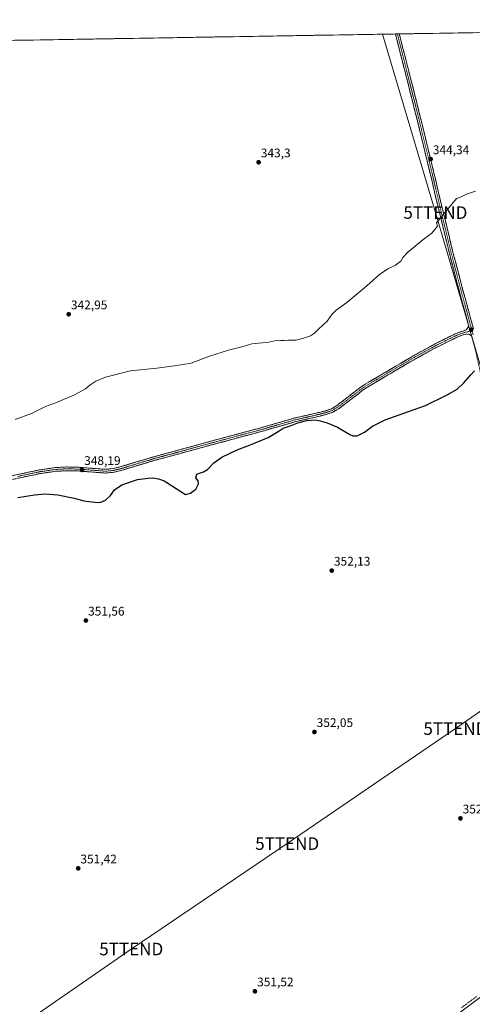
# Model space of a CAD drawing. Units: metres. Extents: x 614956 to 618427, y 4687738 to 4690108.
# Drawn here: x 616899 to 617262, y 4689313 to 4690100 of the extents above; entities that cross this region are included whole.
import ezdxf
from ezdxf.enums import TextEntityAlignment as Align

# ---------------------------------------------------------------- set-up
doc = ezdxf.new("R2010")
doc.units = ezdxf.units.M
doc.header["$MEASUREMENT"] = 0
doc.linetypes.add('TRAZO_Y_PUNTO', pattern=[1, 0.5, -0.25, 0, -0.25])
doc.linetypes.add('TRAZOSX2', pattern=[1.5, 1, -0.5])
doc.layers.get('0').update_dxf_attribs({"lineweight": 5})
for name, color, linetype, lineweight in [('Camino', 19, 'TRAZOSX2', 0), ('Camino Cxs', 19, 'Continuous', 0), ('Camino eje', 19, 'TRAZO_Y_PUNTO', 0), ('Carátula', 7, 'Continuous', 5), ('Corriente artificial lineal', 5, 'TRAZOSX2', 13), ('Cultivos herbáceos CxS', 92, 'Continuous', 0), ('Curva de nivel maestra', 36, 'Continuous', 30), ('Curva de nivel normal', 36, 'Continuous', 0), ('Entidad de ámbito territorial CxS', 92, 'Continuous', 0), ('Municipio CxS', 142, 'Continuous', 0), ('Núcleo urbano CxS', 19, 'Continuous', 0), ('Punto de cota en terreno', 7, 'Continuous', 0), ('Rótulo de punto de cota en terreno', 19, 'Continuous', 0), ('Tendido', 6, 'Continuous', 0), ('Torre de tendido puntual', 7, 'Continuous', 0)]:
    doc.layers.add(name, color=color, linetype=linetype, lineweight=lineweight)
doc.styles.add('Arial', font='txt', dxfattribs={"height": 0.2})

# ---------------------------------------------------------------- blocks, each defined once
blk = doc.blocks.new('*U157')
at = {"layer": 'Cultivos herbáceos CxS', "color": 92, "linetype": 'Continuous', "lineweight": 0}
for points in [[(616750.22, 4690081.05, 342.29), (617885.78, 4690099.97, 343.78)], [(617292.48, 4689336.7, 352.46), (617200.34, 4689267.58, 352.13)]]:
    blk.add_polyline3d(points, dxfattribs=at)
blk = doc.blocks.new('*U176')
at = {"layer": 'Curva de nivel normal', "color": 36, "linetype": 'Continuous', "lineweight": 0}
blk.add_polyline3d([(616895.83, 4689780.27, 345), (616908.83, 4689785.12, 345), (616920.09, 4689790.54, 345), (616928.86, 4689793.86, 345), (616943.41, 4689799.86, 345), (616952.15, 4689804.63, 345), (616955.72, 4689807.58, 345), (616960.41, 4689810.97, 345), (616968.18, 4689814.15, 345), (616988.02, 4689819.12, 345), (617009.28, 4689821.25, 345), (617023.34, 4689823.22, 345), (617036.6, 4689825.4, 345), (617051.34, 4689830.77, 345), (617066.47, 4689835.56, 345), (617078.14, 4689838.64, 345), (617085.14, 4689840.8, 345), (617090.47, 4689841.18, 345), (617093.81, 4689841.66, 345), (617098.81, 4689842.09, 345), (617103.47, 4689843.12, 345), (617108.44, 4689843.51, 345), (617111.09, 4689843.31, 345), (617114.52, 4689843.66, 345), (617120.52, 4689843.61, 345), (617125.59, 4689845.05, 345), (617132.14, 4689847.23, 345), (617135.38, 4689849.36, 345), (617138.46, 4689852.58, 345), (617145.52, 4689858.91, 345), (617149.2, 4689864.17, 345), (617152.66, 4689867.55, 345), (617161.26, 4689873.66, 345), (617177.27, 4689887.04, 345), (617187.61, 4689896.46, 345), (617194.42, 4689900.95, 345), (617199.97, 4689903.56, 345), (617204.38, 4689906.82, 345), (617205.87, 4689909.73, 345), (617210, 4689914.14, 345), (617223.26, 4689925.09, 345), (617229.04, 4689929.16, 345), (617233.56, 4689934.88, 345), (617232.78, 4689937.5, 345), (617248.8, 4689956.94, 345), (617251.64, 4689957.79, 345), (617256.87, 4689960.36, 345), (617263.98, 4689962.79, 345)], dxfattribs=at)
blk = doc.blocks.new('*U178')
at = {"layer": 'Curva de nivel maestra', "color": 36, "linetype": 'Continuous', "lineweight": 30}
blk.add_polyline3d([(616897.89, 4689717.87, 350), (616911.22, 4689720.01, 350), (616919.83, 4689720.77, 350), (616930.11, 4689719.88, 350), (616942.97, 4689717.27, 350), (616950.77, 4689715.1, 350), (616961.7, 4689713.71, 350), (616964.47, 4689713.97, 350), (616968.16, 4689715.58, 350), (616972, 4689719.47, 350), (616975.31, 4689724.04, 350), (616981.15, 4689728.06, 350), (616993.82, 4689732.34, 350), (617002.22, 4689733.29, 350), (617006.03, 4689733.5, 350), (617010.61, 4689732.76, 350), (617015.08, 4689731.17, 350), (617020.98, 4689727.44, 350), (617032.18, 4689720.33, 350), (617036.24, 4689721.24, 350), (617040.43, 4689724.58, 350), (617042.54, 4689728.74, 350), (617042.14, 4689731.26, 350), (617040.46, 4689733.63, 350), (617041.16, 4689736.56, 350), (617043.34, 4689737.24, 350), (617046.39, 4689738.44, 350), (617049.7, 4689740.26, 350), (617054.81, 4689745.68, 350), (617061.14, 4689750.18, 350), (617073.47, 4689756.02, 350), (617083.31, 4689759.64, 350), (617098.14, 4689765.76, 350), (617106.31, 4689770.49, 350), (617110.18, 4689773.37, 350), (617116.61, 4689775.47, 350), (617121.84, 4689777.44, 350), (617129.14, 4689779.44, 350), (617136.12, 4689780.02, 350), (617139.72, 4689779.15, 350), (617145.4, 4689777.66, 350), (617153.61, 4689774.21, 350), (617163.66, 4689768.34, 350), (617165.98, 4689767.27, 350), (617169.44, 4689767.08, 350), (617175.18, 4689770.12, 350), (617181.68, 4689775.01, 350), (617191.85, 4689779.92, 350), (617210.53, 4689786.6, 350), (617223.96, 4689791.3, 350), (617241.43, 4689799.83, 350), (617249.28, 4689804.52, 350), (617254.81, 4689809.67, 350), (617260.38, 4689816.02, 350), (617263.3, 4689819.18, 350)], dxfattribs=at)
blk = doc.blocks.new('5PATER')
at = {"layer": 'Carátula', "linetype": 'Continuous', "lineweight": 5}
h = blk.add_hatch(color=250, dxfattribs=at)
edge = h.paths.add_edge_path()
edge.add_ellipse((0, 0.01), major_axis=(-1.33, -1.34), ratio=0.999422, start_angle=0, end_angle=360)
blk = doc.blocks.new('5TTEND')
blk.add_text('5TTEND', height=10).set_placement((0, 0), align=Align.MIDDLE_CENTER)

msp = doc.modelspace()

# ---------------------------------------------------------------- linework, layer by layer
at = {"layer": 'Camino', "color": 19, "linetype": 'TRAZOSX2', "lineweight": 0}
for points in [[(617201.57, 4690088.57), (617200.03, 4690088.55)], [(617258.59, 4689855.41), (617258.6, 4689855.48), (617249.64, 4689888.31), (617243.16, 4689913.17), (617233.6, 4689952.41), (617227.93, 4689976.75), (617214.85, 4690030.25), (617200.03, 4690088.55)], [(617203.11, 4690088.6), (617201.57, 4690088.57)], [(617203.11, 4690088.6), (617203.11, 4690088.59), (617217.76, 4690030.95), (617230.84, 4689977.44), (617236.52, 4689953.1), (617246.06, 4689913.94), (617252.54, 4689889.04), (617262.49, 4689852.61)], [(616880.22, 4689732.51), (616915.13, 4689739.87), (616927.95, 4689741.78), (616936.8, 4689742.25), (616945.86, 4689742.07), (616968.17, 4689740.37), (616974.32, 4689740.99), (616981.42, 4689742.78), (617007.78, 4689750.73), (617027.09, 4689755.89), (617027.95, 4689756.13), (617033.86, 4689757.81), (617069.5, 4689767.48), (617090.79, 4689773.14), (617119.62, 4689781.44), (617135.67, 4689785.09), (617144.33, 4689787.27), (617148.83, 4689788.82), (617153.09, 4689791.41), (617159.9, 4689796.5), (617171.74, 4689805.7), (617175.95, 4689808.58), (617216.77, 4689832.58), (617234.35, 4689842.08), (617248.37, 4689848.94), (617253.06, 4689850.68), (617254.63, 4689851.11), (617256.81, 4689852.23), (617257.73, 4689853.16), (617258.3, 4689854.02), (617258.59, 4689855.41)], [(617260.88, 4689847.15), (617259.37, 4689848.2), (617257.97, 4689848.42), (617255.71, 4689848.3), (617254.29, 4689847.92), (617249.4, 4689846.1), (617231.43, 4689837.17), (617213.94, 4689827.52), (617177.67, 4689806.12), (617173.54, 4689803.3), (617161.72, 4689794.12), (617154.41, 4689788.66), (617149.92, 4689786), (617145.19, 4689784.39), (617136.36, 4689782.17), (617120.42, 4689778.55), (617091.59, 4689770.25), (617070.27, 4689764.58), (617039.84, 4689756.33), (617034.66, 4689754.92), (617027.91, 4689753.01), (617008.6, 4689747.84), (616982.22, 4689739.89), (616974.85, 4689738.03), (616968.21, 4689737.36), (616945.72, 4689739.08), (616936.85, 4689739.25), (616928.25, 4689738.79), (616915.66, 4689736.92), (616880.84, 4689729.57)], [(617474.41, 4689469.42), (617474.83, 4689475.79), (617473.99, 4689477.85), (617466.06, 4689488.7), (617463.48, 4689492.98), (617456.1, 4689506.87), (617450.47, 4689515.13), (617435.78, 4689535.36), (617418.46, 4689560.36), (617398.54, 4689590.06), (617378.74, 4689620.71), (617354.43, 4689655.32), (617329.02, 4689692.29), (617321, 4689704.19), (617307.16, 4689724.71), (617292.4, 4689747.32), (617287.35, 4689755.94), (617285.13, 4689760.3), (617281.95, 4689766.54), (617279.61, 4689772.37), (617276.79, 4689780.69), (617273.79, 4689792.45), (617263.84, 4689836.31), (617260.88, 4689847.15)]]:
    msp.add_lwpolyline(points, dxfattribs=at)
at = {"layer": 'Camino Cxs', "color": 19, "linetype": 'Continuous', "lineweight": 0}
msp.add_lwpolyline([(617258.59, 4689855.41), (617259.82, 4689850.96), (617260.88, 4689847.15)], dxfattribs=at)
msp.add_lwpolyline([(617258.59, 4689855.41), (617259.82, 4689850.96), (617260.88, 4689847.15)], dxfattribs=at)
for points in [[(617261.87, 4689843.54, 349.03), (617260.88, 4689847.15, 348.85), (617259.82, 4689850.96, 348.68), (617258.59, 4689855.41, 348.46), (617258.6, 4689855.48, 348.46), (617257.32, 4689860.17, 348.22), (617256.04, 4689864.86, 348.13), (617254.76, 4689869.55, 347.86), (617253.48, 4689874.24, 347.63), (617252.2, 4689878.93, 347.6), (617250.92, 4689883.62, 347.34), (617249.64, 4689888.31, 347.11), (617248.56, 4689892.45, 346.87), (617247.48, 4689896.6, 346.82), (617246.4, 4689900.74, 346.82), (617245.32, 4689904.88, 346.63), (617244.24, 4689909.03, 346.46), (617243.16, 4689913.17, 346.36), (617242.1, 4689917.53, 346.2), (617241.04, 4689921.89, 346.06), (617239.97, 4689926.25, 345.85), (617238.91, 4689930.61, 345.6), (617237.85, 4689934.97, 345.36), (617236.79, 4689939.33, 345.27), (617235.72, 4689943.69, 345.24), (617234.66, 4689948.05, 345.13), (617233.6, 4689952.41, 345.08), (617232.47, 4689957.28, 344.89), (617231.33, 4689962.15, 344.73), (617230.2, 4689967.01, 344.62), (617229.06, 4689971.88, 344.58), (617227.93, 4689976.75, 344.54), (617226.84, 4689981.21, 344.48), (617225.75, 4689985.67, 344.38), (617224.66, 4689990.13, 344.28), (617223.57, 4689994.58, 344.16), (617222.48, 4689999.04, 344.14), (617221.39, 4690003.5, 344.23), (617220.3, 4690007.96, 344.12), (617219.21, 4690012.42, 344.01), (617218.12, 4690016.88, 344.05), (617217.03, 4690021.33, 344.1), (617215.94, 4690025.79, 344.11), (617214.85, 4690030.25, 344.03), (617213.67, 4690034.91, 343.98), (617212.48, 4690039.57, 343.96), (617211.3, 4690044.23, 344.05), (617210.11, 4690048.89, 343.96), (617208.93, 4690053.55, 344.02), (617207.74, 4690058.21, 343.95), (617206.56, 4690062.87, 344.02), (617205.37, 4690067.53, 343.92), (617204.19, 4690072.18, 343.87), (617203, 4690076.84, 343.87), (617201.82, 4690081.5, 343.96), (617200.63, 4690086.16, 343.95), (617200.03, 4690088.55, 343.91), (617203.11, 4690088.6, 343.92), (617203.11, 4690088.59, 343.92), (617204.33, 4690083.79, 343.92), (617205.55, 4690078.98, 343.97), (617206.77, 4690074.18, 344.05), (617207.99, 4690069.38, 343.97), (617209.21, 4690064.57, 343.89), (617210.44, 4690059.77, 343.96), (617211.66, 4690054.97, 344.12), (617212.88, 4690050.16, 344.01), (617214.1, 4690045.36, 343.99), (617215.32, 4690040.56, 344.04), (617216.54, 4690035.75, 344.13), (617217.76, 4690030.95, 344.09), (617218.85, 4690026.49, 344.02), (617219.94, 4690022.03, 344.03), (617221.03, 4690017.57, 344.2), (617222.12, 4690013.11, 344.19), (617223.21, 4690008.65, 344.14), (617224.3, 4690004.2, 344.18), (617225.39, 4689999.74, 344.24), (617226.48, 4689995.28, 344.32), (617227.57, 4689990.82, 344.32), (617228.66, 4689986.36, 344.31), (617229.75, 4689981.9, 344.34), (617230.84, 4689977.44, 344.43), (617231.98, 4689972.57, 344.49), (617233.11, 4689967.7, 344.51), (617234.25, 4689962.84, 344.65), (617235.38, 4689957.97, 344.86), (617236.52, 4689953.1, 345.07), (617237.58, 4689948.75, 345.17), (617238.64, 4689944.4, 345.18), (617239.7, 4689940.05, 345.24), (617240.76, 4689935.7, 345.5), (617241.82, 4689931.34, 345.79), (617242.88, 4689926.99, 345.92), (617243.94, 4689922.64, 346.11), (617245, 4689918.29, 346.25), (617246.06, 4689913.94, 346.43), (617247.14, 4689909.79, 346.54), (617248.22, 4689905.64, 346.62), (617249.3, 4689901.49, 346.76), (617250.38, 4689897.34, 346.93), (617251.46, 4689893.19, 347.21), (617252.54, 4689889.04, 347.33), (617253.77, 4689884.53, 347.42), (617255, 4689880.02, 347.62), (617256.24, 4689875.51, 347.86), (617257.47, 4689871, 347.97), (617258.7, 4689866.49, 347.97), (617259.93, 4689861.97, 348.11), (617261.16, 4689857.46, 348.51), (617262.4, 4689852.95, 348.57)], [(616897.68, 4689736.19, 347.88), (616902.04, 4689737.11, 348.07), (616906.4, 4689738.03, 348.07), (616910.77, 4689738.95, 347.92), (616915.13, 4689739.87, 347.65), (616919.4, 4689740.51, 347.57), (616923.68, 4689741.14, 347.61), (616927.95, 4689741.78, 347.78), (616932.38, 4689742.02, 348.04), (616936.8, 4689742.25, 348.09), (616941.33, 4689742.16, 348.07), (616945.86, 4689742.07, 348.09), (616950.32, 4689741.73, 348.11), (616954.78, 4689741.39, 348.12), (616959.25, 4689741.05, 348.15), (616963.71, 4689740.71, 348.28), (616968.17, 4689740.37, 348.49), (616971.25, 4689740.68, 348.58), (616974.32, 4689740.99, 348.62), (616977.87, 4689741.89, 348.69), (616981.42, 4689742.78, 349.03), (616985.81, 4689744.11, 348.84), (616990.21, 4689745.43, 348.63), (616994.6, 4689746.76, 348.63), (616998.99, 4689748.08, 348.61), (617003.39, 4689749.41, 348.38), (617007.78, 4689750.73, 348.09), (617012.61, 4689752.02, 347.96), (617017.44, 4689753.31, 348.02), (617022.26, 4689754.6, 347.94), (617027.09, 4689755.89, 347.85), (617027.95, 4689756.13, 347.88), (617030.91, 4689756.97, 348.01), (617033.86, 4689757.81, 348.07), (617038.32, 4689759.02, 348.08), (617042.77, 4689760.23, 348.08), (617047.23, 4689761.44, 348.11), (617051.68, 4689762.65, 348.5), (617056.14, 4689763.85, 348.62), (617060.59, 4689765.06, 348.41), (617065.05, 4689766.27, 348.44), (617069.5, 4689767.48, 348.68), (617073.76, 4689768.61, 348.86), (617078.02, 4689769.74, 348.69), (617082.27, 4689770.88, 348.6), (617086.53, 4689772.01, 348.98), (617090.79, 4689773.14, 349.13), (617094.91, 4689774.33, 348.94), (617099.03, 4689775.51, 348.83), (617103.15, 4689776.7, 348.97), (617107.26, 4689777.88, 349.18), (617111.38, 4689779.07, 349.22), (617115.5, 4689780.25, 349.01), (617119.62, 4689781.44, 349.1), (617123.63, 4689782.35, 349.41), (617127.65, 4689783.27, 349.57), (617131.66, 4689784.18, 349.31), (617135.67, 4689785.09, 349.09), (617140, 4689786.18, 349.02), (617144.33, 4689787.27, 349.01), (617148.83, 4689788.82, 348.87), (617153.09, 4689791.41, 348.58), (617156.5, 4689793.96, 348.37), (617159.9, 4689796.5, 348.06), (617163.85, 4689799.57, 347.87), (617167.79, 4689802.63, 347.81), (617171.74, 4689805.7, 347.74), (617173.85, 4689807.14, 347.74), (617175.95, 4689808.58, 347.78), (617180.03, 4689810.98, 347.58), (617184.11, 4689813.38, 347.7), (617188.2, 4689815.78, 347.58), (617192.28, 4689818.18, 347.85), (617196.36, 4689820.58, 347.54), (617200.44, 4689822.98, 347.7), (617204.52, 4689825.38, 347.51), (617208.61, 4689827.78, 347.55), (617212.69, 4689830.18, 347.43), (617216.77, 4689832.58, 347.49), (617221.17, 4689834.96, 347.55), (617225.56, 4689837.33, 347.59), (617229.96, 4689839.71, 347.58), (617234.35, 4689842.08, 347.5), (617237.86, 4689843.8, 347.71), (617241.36, 4689845.51, 347.41), (617244.87, 4689847.23, 347.72), (617248.37, 4689848.94, 348.09), (617250.72, 4689849.81, 348.19), (617253.06, 4689850.68, 348.33), (617254.63, 4689851.11, 348.39), (617256.81, 4689852.23, 348.47), (617257.73, 4689853.16, 348.51), (617258.3, 4689854.02, 348.51), (617258.59, 4689855.41, 348.46), (617259.82, 4689850.96, 348.68), (617260.88, 4689847.15, 348.85), (617260.88, 4689847.15, 348.85), (617259.37, 4689848.2, 348.71), (617257.97, 4689848.42, 348.61), (617255.71, 4689848.3, 348.46), (617254.29, 4689847.92, 348.39), (617251.85, 4689847.01, 348.26), (617249.4, 4689846.1, 348.17), (617245.81, 4689844.31, 348.07), (617242.21, 4689842.53, 348.04), (617238.62, 4689840.74, 347.97), (617235.02, 4689838.96, 347.98), (617231.43, 4689837.17, 348.02), (617227.06, 4689834.76, 347.95), (617222.69, 4689832.35, 348.01), (617218.31, 4689829.93, 347.9), (617213.94, 4689827.52, 347.93), (617209.91, 4689825.14, 347.83), (617205.88, 4689822.76, 347.9), (617201.85, 4689820.39, 347.9), (617197.82, 4689818.01, 347.93), (617193.79, 4689815.63, 347.94), (617189.76, 4689813.25, 347.91), (617185.73, 4689810.88, 347.87), (617181.7, 4689808.5, 347.87), (617177.67, 4689806.12, 347.9), (617175.61, 4689804.71, 347.89), (617173.54, 4689803.3, 347.91), (617169.6, 4689800.24, 347.91), (617165.66, 4689797.18, 348), (617161.72, 4689794.12, 348.22), (617158.07, 4689791.39, 348.53), (617154.41, 4689788.66, 348.81), (617152.17, 4689787.33, 349.05), (617149.92, 4689786, 349.23), (617145.19, 4689784.39, 349.41), (617140.78, 4689783.28, 349.56), (617136.36, 4689782.17, 349.68), (617132.38, 4689781.27, 349.75), (617128.39, 4689780.36, 349.8), (617124.41, 4689779.46, 349.71), (617120.42, 4689778.55, 349.58), (617116.3, 4689777.36, 349.66), (617112.18, 4689776.18, 349.66), (617108.06, 4689774.99, 349.55), (617103.95, 4689773.81, 349.43), (617099.83, 4689772.62, 349.37), (617095.71, 4689771.44, 349.38), (617091.59, 4689770.25, 349.35), (617087.33, 4689769.12, 349.2), (617083.06, 4689767.98, 349.12), (617078.8, 4689766.85, 349.14), (617074.53, 4689765.71, 349.12), (617070.27, 4689764.58, 349.01), (617065.92, 4689763.4, 348.96), (617061.58, 4689762.22, 348.95), (617057.23, 4689761.04, 348.93), (617052.88, 4689759.87, 348.72), (617048.53, 4689758.69, 348.51), (617044.19, 4689757.51, 348.45), (617039.84, 4689756.33, 348.37), (617037.25, 4689755.63, 348.26), (617034.66, 4689754.92, 348.2), (617031.29, 4689753.97, 348.15), (617027.91, 4689753.01, 348.11), (617023.08, 4689751.72, 348.2), (617018.26, 4689750.43, 348.35), (617013.43, 4689749.13, 348.42), (617008.6, 4689747.84, 348.59), (617004.2, 4689746.52, 348.84), (616999.81, 4689745.19, 348.96), (616995.41, 4689743.87, 348.98), (616991.01, 4689742.54, 349.08), (616986.62, 4689741.22, 349.22), (616982.22, 4689739.89, 349.31), (616978.54, 4689738.96, 349.17), (616974.85, 4689738.03, 349.06), (616971.53, 4689737.7, 348.94), (616968.21, 4689737.36, 348.82), (616963.71, 4689737.7, 348.56), (616959.21, 4689738.05, 348.36), (616954.72, 4689738.39, 348.23), (616950.22, 4689738.74, 348.15), (616945.72, 4689739.08, 348.18), (616941.29, 4689739.17, 348.19), (616936.85, 4689739.25, 348.23), (616932.55, 4689739.02, 348.19), (616928.25, 4689738.79, 348.1), (616924.05, 4689738.17, 348.15), (616919.86, 4689737.54, 348.23), (616915.66, 4689736.92, 348.28), (616911.31, 4689736, 348.39), (616906.96, 4689735.08, 348.41), (616902.6, 4689734.16, 348.37), (616898.25, 4689733.25, 348.36)]]:
    msp.add_polyline3d(points, dxfattribs=at)
at = {"layer": 'Camino eje', "color": 19, "linetype": 'TRAZO_Y_PUNTO', "lineweight": 0}
for points in [[(617201.57, 4690088.57), (617201.57, 4690088.57), (617208.98, 4690059.42), (617216.31, 4690030.6), (617229.39, 4689977.1), (617232.23, 4689964.93), (617235.06, 4689952.76), (617244.61, 4689913.56), (617247.85, 4689901.13), (617251.09, 4689888.68), (617258.06, 4689863.15), (617261.28, 4689851.36)], [(617259.82, 4689850.96), (617255.17, 4689849.71), (617254.46, 4689849.52), (617253.68, 4689849.3), (617251.23, 4689848.39), (617248.89, 4689847.52), (617241.88, 4689844.09), (617232.89, 4689839.63), (617224.1, 4689834.88), (617215.36, 4689830.05), (617194.95, 4689818.05), (617176.81, 4689807.35), (617174.75, 4689805.94), (617172.64, 4689804.5), (617160.81, 4689795.31), (617153.75, 4689790.04), (617151.62, 4689788.74), (617149.38, 4689787.41), (617147.13, 4689786.64), (617144.76, 4689785.83), (617136.02, 4689783.63), (617128.05, 4689781.82), (617120.02, 4689780), (617091.19, 4689771.7), (617069.89, 4689766.03), (617054.67, 4689761.91), (617036.85, 4689757.07), (617034.26, 4689756.37), (617031.31, 4689755.53), (617027.72, 4689754.51), (617017.85, 4689751.87), (617008.19, 4689749.29), (616995.01, 4689745.31), (616981.82, 4689741.34), (616974.59, 4689739.51), (616968.19, 4689738.87), (616956.95, 4689739.73), (616945.79, 4689740.58), (616941.36, 4689740.66), (616936.83, 4689740.75), (616928.1, 4689740.29), (616921.69, 4689739.33), (616915.4, 4689738.4), (616897.94, 4689734.72)], [(617261.28, 4689851.36), (617259.82, 4689850.96)], [(617261.28, 4689851.36), (617262.21, 4689847.95)]]:
    msp.add_lwpolyline(points, dxfattribs=at)
at = {"layer": 'Corriente artificial lineal', "color": 5, "linetype": 'TRAZOSX2', "lineweight": 13}
msp.add_polyline3d([(617264.76, 4689318.67, 352.42), (617260.79, 4689315.7, 352.29), (617256.83, 4689312.73, 352.25), (617252.86, 4689309.77, 352.34)], dxfattribs=at)
at = {"layer": 'Cultivos herbáceos CxS', "color": 92, "linetype": 'Continuous', "lineweight": 0}
for points in [[(617885.78, 4690099.97, 343.78), (616750.22, 4690081.05, 342.29)], [(617292.48, 4689336.7, 352.46), (617200.34, 4689267.58, 352.13), (617028, 4689138.25, 351.84), (616880.03, 4689027.29, 351.16), (616874.53, 4689023.18, 351.17), (616859.96, 4689012.31, 351.02), (616834.66, 4688993.45, 350.9), (616666.01, 4688866.77, 345.74), (616626.82, 4688837.09, 345.53), (616593.72, 4688812.33, 345.87), (616559.19, 4688786.75, 346.75), (616518.78, 4688756.76, 348.36), (616474.03, 4688723.25, 348.94), (616457.67, 4688710.98, 348.83), (616452.19, 4688706.87, 348.85), (616309.6, 4688599.93, 348.22), (616282.8, 4688580.04, 347.9), (616275.68, 4688575.23, 347.81), (616265.7, 4688569.56, 347.61), (616255.33, 4688564.81, 347.37), (616248.14, 4688562.46, 346.97)]]:
    msp.add_polyline3d(points, dxfattribs=at)
at = {"layer": 'Entidad de ámbito territorial CxS', "color": 92, "linetype": 'Continuous', "lineweight": 0}
msp.add_polyline3d([(616895.48, 4690083.47, 342.63), (616900.48, 4690083.55, 342.66), (616905.48, 4690083.64, 342.68), (616910.48, 4690083.72, 342.66), (616915.47, 4690083.8, 342.67), (616920.47, 4690083.89, 342.7), (616925.47, 4690083.97, 342.71), (616930.47, 4690084.05, 342.72), (616935.47, 4690084.14, 342.72), (616940.46, 4690084.22, 342.74), (616945.46, 4690084.3, 342.75), (616950.46, 4690084.39, 342.78), (616955.46, 4690084.47, 342.78), (616960.46, 4690084.55, 342.81), (616965.45, 4690084.64, 342.84), (616970.45, 4690084.72, 342.84), (616975.45, 4690084.8, 342.85), (616980.45, 4690084.89, 342.86), (616985.44, 4690084.97, 342.87), (616990.44, 4690085.05, 342.87), (616995.44, 4690085.14, 342.87), (617000.44, 4690085.22, 342.9), (617005.44, 4690085.3, 342.92), (617010.43, 4690085.39, 342.92), (617015.43, 4690085.47, 342.93), (617020.43, 4690085.55, 342.94), (617025.43, 4690085.64, 342.95), (617030.42, 4690085.72, 342.98), (617035.42, 4690085.8, 343), (617040.42, 4690085.89, 343.02), (617045.42, 4690085.97, 343.04), (617050.42, 4690086.05, 343.08), (617055.41, 4690086.14, 343.12), (617060.41, 4690086.22, 343.14), (617065.41, 4690086.3, 343.16), (617070.41, 4690086.39, 343.18), (617075.4, 4690086.47, 343.21), (617080.4, 4690086.55, 343.22), (617085.4, 4690086.64, 343.22), (617090.4, 4690086.72, 343.22), (617095.4, 4690086.8, 343.23), (617100.39, 4690086.89, 343.24), (617105.39, 4690086.97, 343.26), (617110.39, 4690087.05, 343.28), (617115.39, 4690087.14, 343.3), (617120.38, 4690087.22, 343.3), (617125.38, 4690087.3, 343.28), (617130.38, 4690087.39, 343.3), (617135.38, 4690087.47, 343.32), (617140.38, 4690087.55, 343.35), (617145.37, 4690087.64, 343.36), (617150.37, 4690087.72, 343.36), (617155.37, 4690087.8, 343.37), (617160.37, 4690087.89, 343.39), (617165.36, 4690087.97, 343.4), (617170.36, 4690088.05, 343.4), (617175.36, 4690088.13, 343.39), (617180.36, 4690088.22, 343.39), (617185.36, 4690088.3, 343.46), (617190.35, 4690088.38, 343.51), (617195.35, 4690088.47, 343.48), (617200.35, 4690088.55, 343.92), (617205.35, 4690088.63, 343.74), (617210.34, 4690088.72, 343.67), (617215.34, 4690088.8, 343.66), (617220.34, 4690088.88, 343.63), (617225.34, 4690088.97, 343.63), (617230.34, 4690089.05, 343.62), (617235.33, 4690089.13, 343.61), (617240.33, 4690089.22, 343.62), (617245.33, 4690089.3, 343.63), (617250.33, 4690089.38, 343.64), (617255.32, 4690089.47, 343.66), (617260.32, 4690089.55, 343.66), (617265.32, 4690089.63, 343.66)], dxfattribs=at)
at = {"layer": 'Municipio CxS', "color": 142, "linetype": 'Continuous', "lineweight": 0}
msp.add_polyline3d([(616895.48, 4690083.47, 342.63), (616900.48, 4690083.55, 342.66), (616905.48, 4690083.64, 342.68), (616910.48, 4690083.72, 342.66), (616915.47, 4690083.8, 342.67), (616920.47, 4690083.89, 342.7), (616925.47, 4690083.97, 342.71), (616930.47, 4690084.05, 342.72), (616935.47, 4690084.14, 342.72), (616940.46, 4690084.22, 342.74), (616945.46, 4690084.3, 342.75), (616950.46, 4690084.39, 342.78), (616955.46, 4690084.47, 342.78), (616960.46, 4690084.55, 342.81), (616965.45, 4690084.64, 342.84), (616970.45, 4690084.72, 342.84), (616975.45, 4690084.8, 342.85), (616980.45, 4690084.89, 342.86), (616985.44, 4690084.97, 342.87), (616990.44, 4690085.05, 342.87), (616995.44, 4690085.14, 342.87), (617000.44, 4690085.22, 342.9), (617005.44, 4690085.3, 342.92), (617010.43, 4690085.39, 342.92), (617015.43, 4690085.47, 342.93), (617020.43, 4690085.55, 342.94), (617025.43, 4690085.64, 342.95), (617030.42, 4690085.72, 342.98), (617035.42, 4690085.8, 343), (617040.42, 4690085.89, 343.02), (617045.42, 4690085.97, 343.04), (617050.42, 4690086.05, 343.08), (617055.41, 4690086.14, 343.12), (617060.41, 4690086.22, 343.14), (617065.41, 4690086.3, 343.16), (617070.41, 4690086.39, 343.18), (617075.4, 4690086.47, 343.21), (617080.4, 4690086.55, 343.22), (617085.4, 4690086.64, 343.22), (617090.4, 4690086.72, 343.22), (617095.4, 4690086.8, 343.23), (617100.39, 4690086.89, 343.24), (617105.39, 4690086.97, 343.26), (617110.39, 4690087.05, 343.28), (617115.39, 4690087.14, 343.3), (617120.38, 4690087.22, 343.3), (617125.38, 4690087.3, 343.28), (617130.38, 4690087.39, 343.3), (617135.38, 4690087.47, 343.32), (617140.38, 4690087.55, 343.35), (617145.37, 4690087.64, 343.36), (617150.37, 4690087.72, 343.36), (617155.37, 4690087.8, 343.37), (617160.37, 4690087.89, 343.39), (617165.36, 4690087.97, 343.4), (617170.36, 4690088.05, 343.4), (617175.36, 4690088.13, 343.39), (617180.36, 4690088.22, 343.39), (617185.36, 4690088.3, 343.46), (617190.35, 4690088.38, 343.51), (617195.35, 4690088.47, 343.48), (617200.35, 4690088.55, 343.92), (617205.35, 4690088.63, 343.74), (617210.34, 4690088.72, 343.67), (617215.34, 4690088.8, 343.66), (617220.34, 4690088.88, 343.63), (617225.34, 4690088.97, 343.63), (617230.34, 4690089.05, 343.62), (617235.33, 4690089.13, 343.61), (617240.33, 4690089.22, 343.62), (617245.33, 4690089.3, 343.63), (617250.33, 4690089.38, 343.64), (617255.32, 4690089.47, 343.66), (617260.32, 4690089.55, 343.66), (617265.32, 4690089.63, 343.66)], dxfattribs=at)
at = {"layer": 'Núcleo urbano CxS', "color": 19, "linetype": 'Continuous', "lineweight": 0}
for points in [[(617292.48, 4689336.7, 352.46), (617200.34, 4689267.58, 352.13), (617028, 4689138.25, 351.84), (616880.03, 4689027.29, 351.16), (616874.53, 4689023.18, 351.17), (616859.96, 4689012.31, 351.02), (616834.66, 4688993.45, 350.9), (616666.01, 4688866.77, 345.74), (616626.82, 4688837.09, 345.53), (616593.72, 4688812.33, 345.87), (616559.19, 4688786.75, 346.75), (616518.78, 4688756.76, 348.36), (616474.03, 4688723.25, 348.94), (616457.67, 4688710.98, 348.83), (616452.19, 4688706.87, 348.85), (616309.6, 4688599.93, 348.22), (616282.8, 4688580.04, 347.9), (616275.68, 4688575.23, 347.81), (616265.7, 4688569.56, 347.61), (616255.33, 4688564.81, 347.37), (616248.14, 4688562.46, 346.97)], [(617200.34, 4689267.58, 352.13), (617292.48, 4689336.7, 352.46)]]:
    msp.add_polyline3d(points, dxfattribs=at)
at = {"layer": 'Tendido', "color": 6, "linetype": 'Continuous', "lineweight": 0}
for points in [[(617189.66, 4690088.37, 343.5), (617232, 4689945.69, 345.03), (617290.82, 4689745.46, 352.46), (617370.6, 4689627.62, 353.1), (617454.85, 4689504.94, 353.05), (617487.07, 4689358.26, 352.57)], [(617729.54, 4689888.12, 353.77), (617626.42, 4689810.75, 353.4), (617499.55, 4689713.96, 352.96), (617381.71, 4689625.76, 353.08), (617248.02, 4689532.99, 352.27), (617113.47, 4689441.02, 351.96), (616988.73, 4689356.68, 351.35), (616871.71, 4689275.94, 350.68)]]:
    msp.add_polyline3d(points, dxfattribs=at)

# ---------------------------------------------------------------- block references
at = {"layer": 'Cultivos herbáceos CxS', "color": 92, "linetype": 'Continuous', "lineweight": 0}
msp.add_blockref('*U157', (0, 0), dxfattribs=at)
at = {"layer": 'Curva de nivel maestra', "color": 36, "linetype": 'Continuous', "lineweight": 30}
msp.add_blockref('*U178', (0, 0), dxfattribs=at)
at = {"layer": 'Curva de nivel normal', "color": 36, "linetype": 'Continuous', "lineweight": 0}
msp.add_blockref('*U176', (0, 0), dxfattribs=at)
at = {"layer": 'Punto de cota en terreno', "linetype": 'Continuous', "lineweight": 0}
for p in [(617090.58, 4689985.95, 343.3), (617228.19, 4689988.46, 344.34), (616938.71, 4689864.41, 342.95), (617260.58, 4689851.94, 348.8), (616949.29, 4689739.9, 348.19), (617149.09, 4689659.39, 352.13), (616952.43, 4689619.45, 351.56), (617135.26, 4689530.33, 352.05), (617252.03, 4689461.2, 352.29), (616946.28, 4689421.25, 351.42), (617087.63, 4689322.92, 351.52)]:
    msp.add_blockref('5PATER', p, dxfattribs=at)
at = {"layer": 'Torre de tendido puntual', "linetype": 'Continuous', "lineweight": 0}
for p in [(617232, 4689945.69, 345.03), (617248.02, 4689532.99, 352.27), (617113.47, 4689441.02, 351.96), (616988.73, 4689356.68, 351.35)]:
    msp.add_blockref('5TTEND', p, dxfattribs=at)

# ---------------------------------------------------------------- texts
at = {"layer": 'Rótulo de punto de cota en terreno', "color": 19, "linetype": 'Continuous', "lineweight": 0, "style": 'Arial'}
for s, p in [('344,34', (617229.95, 4689990.22)), ('343,3', (617092.34, 4689987.71)), ('342,95', (616940.47, 4689866.17)), ('348,19', (616951.05, 4689741.66)), ('352,13', (617150.85, 4689661.15)), ('351,56', (616954.19, 4689621.21)), ('352,05', (617137.02, 4689532.09)), ('352,29', (617253.79, 4689462.96)), ('351,42', (616948.04, 4689423.01)), ('351,52', (617089.39, 4689324.68))]:
    msp.add_text(s, height=7, dxfattribs=at).set_placement(p, align=Align.BOTTOM_LEFT)

doc.saveas('drawing.dxf')
